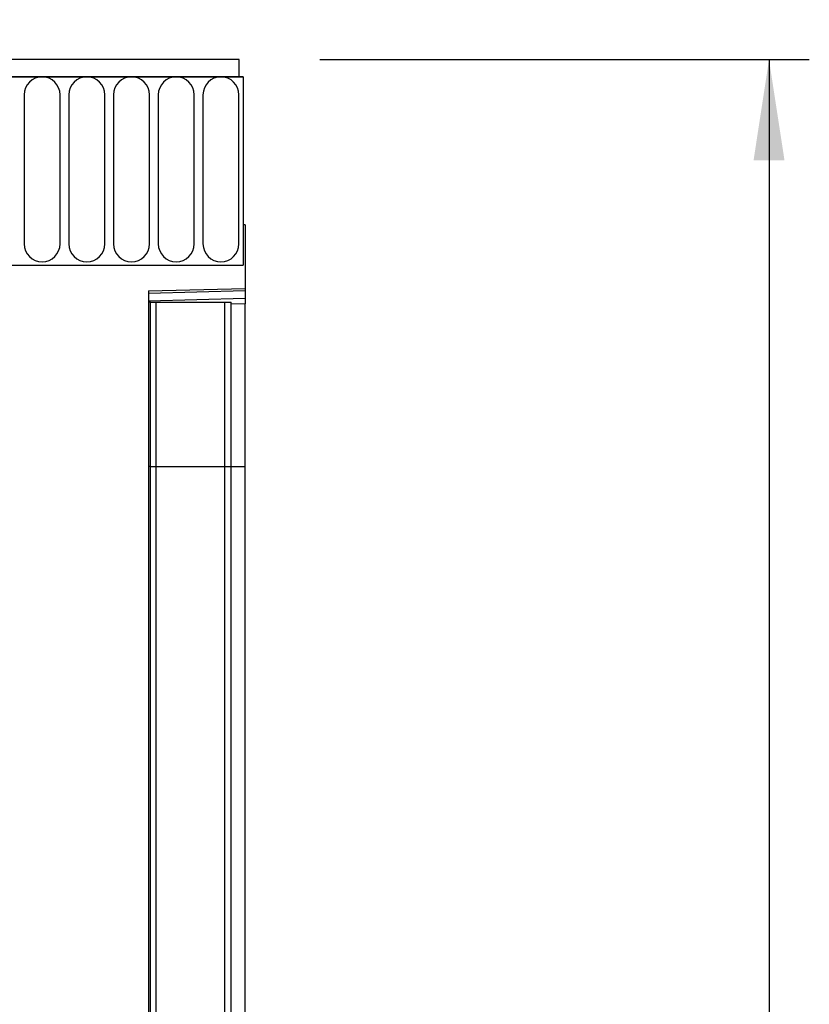
# Model space of a CAD drawing. Units: millimetres. Extents: x 75 to 2100, y 0 to 1460.
# Drawn here: x 1795 to 1893, y 1165 to 1288 of the extents above; entities that cross this region are included whole.
import ezdxf

# ---------------------------------------------------------------- set-up
doc = ezdxf.new("R2010")
doc.units = ezdxf.units.MM
doc.header["$LTSCALE"] = 5
doc.layers.get('0').update_dxf_attribs({"color": 1})
doc.layers.add('133377', color=7, linetype='Continuous')
doc.layers.add('DIMENSION', color=3, linetype='Continuous')
doc.styles.add('SLDTEXTSTYLE0', font='TXT', dxfattribs={"width": 0.605})
doc.dimstyles.new('SLDDIMSTYLE0', dxfattribs={"dimtxt": 17.5, "dimasz": 12.5, "dimexe": 0, "dimexo": 0.0625, "dimgap": 4.375, "dimtad": 1, "dimrnd": 1e-09, "dimzin": 12, "dimdsep": 46, "dimtxsty": 'SLDTEXTSTYLE0', "dimsah": 1, "dimcen": 0.09, "dimadec": 0, "dimazin": 3, "dimtfac": 1, "dimtofl": 0, "dimtmove": 0, "dimatfit": 3, "dimfxl": 0, "dimfrac": 2, "dimtolj": 1, "dimtzin": 12, "dimarcsym": 0})

# ---------------------------------------------------------------- blocks, each defined once
blk = doc.blocks.new('1034884-M_004__D')
at = {"layer": 'DIMENSION'}
for p, q in [((1322.62, 1290.13), (1322.62, 1352.62)), ((1822.62, 1294.17), (1822.62, 1352.62)), ((1322.62, 1347.62), (1822.62, 1347.62))]:
    blk.add_line(p, q, dxfattribs=at)
for points in [[(1322.62, 1347.62), (1335.12, 1345.7), (1335.12, 1349.54)], [(1822.62, 1347.62), (1810.12, 1349.54), (1810.12, 1345.7)]]:
    blk.add_solid(points, dxfattribs=at)
at = {"layer": 'DIMENSION', "insert": (1552.57, 1370.18), "char_height": 17.5, "attachment_point": 1, "style": 'SLDTEXTSTYLE0'}
blk.add_mtext('500', dxfattribs=at)
blk = doc.blocks.new('1034884-M_004__D_1')
at = {"layer": 'DIMENSION'}
for p, q in [((1831.87, 1282.62), (1892.62, 1282.62)), ((1887.62, 1282.62), (1887.62, 972.62)), ((1820.62, 972.62), (1892.62, 972.62))]:
    blk.add_line(p, q, dxfattribs=at)
for points in [[(1887.62, 1282.62), (1885.7, 1270.12), (1889.54, 1270.12)], [(1887.62, 972.62), (1889.54, 985.12), (1885.7, 985.12)]]:
    blk.add_solid(points, dxfattribs=at)
at = {"layer": 'DIMENSION', "insert": (1865.06, 1107.57), "char_height": 17.5, "attachment_point": 1, "rotation": 90, "style": 'SLDTEXTSTYLE0'}
blk.add_mtext('310', dxfattribs=at)
blk = doc.blocks.new('1034884-M_004_Front_view')
for p, q in [((71.3, 279.99), (-427.2, 279.99)), ((71.3, 277.87), (71.3, 279.99)), ((71.8, 277.87), (-427.7, 277.87)), ((-427.2, 277.87), (71.3, 277.87)), ((71.3, 277.87), (71.8, 277.87)), ((71.8, 277.87), (71.8, 254.49)), ((44.59, 275.62), (44.59, 257.12)), ((49.06, 257.12), (49.06, 275.62)), ((50.14, 275.62), (50.14, 257.12)), ((54.61, 257.12), (54.61, 275.62)), ((55.69, 275.62), (55.69, 257.12)), ((60.16, 257.12), (60.16, 275.62)), ((61.24, 275.62), (61.24, 257.12)), ((65.71, 257.12), (65.71, 275.62)), ((66.79, 275.62), (66.79, 257.12)), ((71.26, 257.12), (71.26, 275.62)), ((71.8, 259.49), (71.8, 254.49)), ((72.05, 259.49), (71.8, 259.49)), ((72.05, 259.49), (72.05, 251.59)), ((41.3, 254.49), (71.8, 254.49)), ((60.05, 251.28), (72.05, 251.59)), ((72.05, 251.3), (60.05, 250.98)), ((60.05, 251.28), (60.05, -30.01)), ((72.05, 251.59), (72.05, 251.3)), ((72.05, 251.3), (72.05, 250.38)), ((60.05, 250.07), (72.05, 250.38)), ((60.06, 249.89), (60.05, 249.89)), ((60.06, 229.49), (60.06, 249.89)), ((60.3, 249.89), (60.06, 249.89)), ((60.3, 229.49), (60.3, 249.89)), ((60.3, 249.89), (60.98, 249.89)), ((60.98, 249.89), (69.53, 249.89)), ((60.98, 229.49), (60.98, 249.89)), ((69.53, 249.89), (70.3, 249.89)), ((69.53, 229.49), (69.53, 249.89)), ((70.3, 229.49), (70.3, 249.89)), ((72.05, 249.68), (70.3, 249.63)), ((72.05, 250.38), (72.05, 249.68)), ((72.05, 229.49), (72.05, 249.68)), ((60.06, 229.49), (60.05, 229.49)), ((60.06, 27.01), (60.06, 229.49)), ((60.3, 229.49), (60.06, 229.49)), ((60.3, 26.38), (60.3, 229.49)), ((60.3, 229.49), (60.98, 229.49)), ((60.98, 229.49), (69.53, 229.49)), ((60.98, 25.88), (60.98, 229.49)), ((69.53, 25.82), (69.53, 229.49)), ((69.53, 229.49), (70.3, 229.49)), ((70.3, 26.36), (70.3, 229.49)), ((70.3, 229.49), (72.05, 229.49)), ((72.05, 27.94), (72.05, 229.49))]:
    blk.add_line(p, q)
for centre, start, end in [((46.83, 275.62), 0, 180), ((52.38, 275.62), 0, 180), ((57.93, 275.62), 0, 180), ((63.48, 275.62), 0, 180), ((69.03, 275.62), 0, 180), ((46.83, 257.12), 180, 0), ((52.38, 257.12), 180, 0), ((57.93, 257.12), 180, 0), ((63.48, 257.12), 180, 0), ((69.03, 257.12), 180, 0)]:
    blk.add_arc(centre, 2.23, start, end)

msp = doc.modelspace()

# ---------------------------------------------------------------- block references
at = {"layer": '133377'}
msp.add_blockref('1034884-M_004_Front_view', (1750.568, 1002.627), dxfattribs=at)

# ---------------------------------------------------------------- dimensions: what is measured, and where the dimension line sits
at = {"layer": 'DIMENSION'}
dim = msp.add_linear_dim(base=(1822.619, 1347.618), p1=(1322.619, 1262.118), p2=(1822.619, 1262.118), dimstyle='SLDDIMSTYLE0', dxfattribs=at)
dim.commit()
dim.dimension.update_dxf_attribs({"geometry": '1034884-M_004__D', "text_midpoint": (1572.619, 1347.618), "dimtype": 160})
dim = msp.add_linear_dim(base=(1887.619, 972.618), p1=(1821.869, 1282.618), p2=(1810.619, 972.618), angle=90, dimstyle='SLDDIMSTYLE0', dxfattribs=at)
dim.commit()
dim.dimension.update_dxf_attribs({"geometry": '1034884-M_004__D_1', "text_midpoint": (1887.619, 1127.618), "dimtype": 160})

doc.saveas('drawing.dxf')
